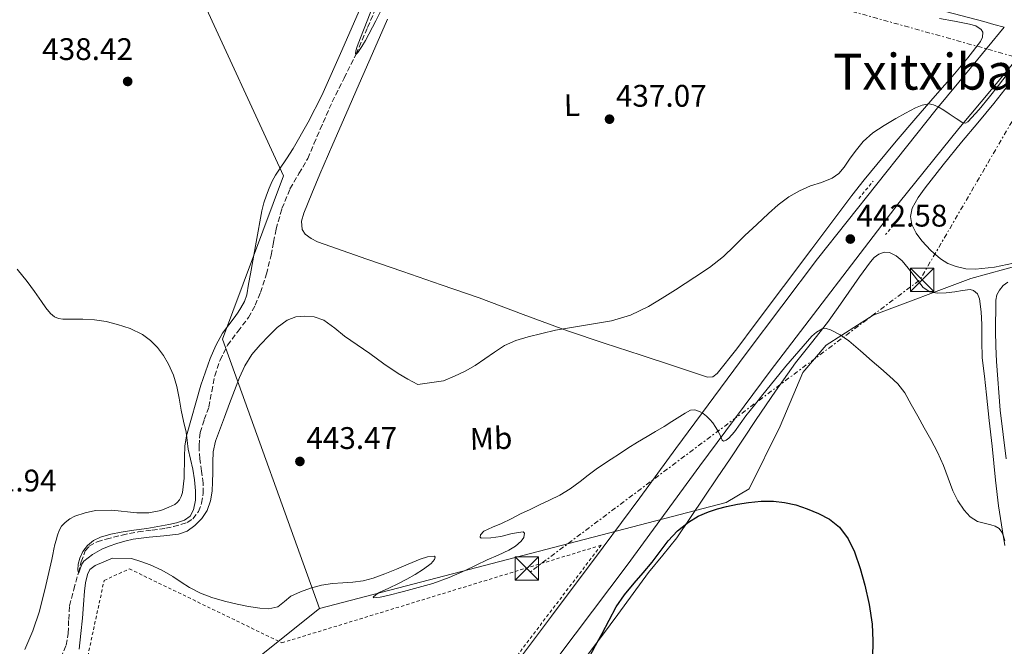
# Model space of a CAD drawing. Units: metres. Extents: x 607377 to 610822, y 4733896 to 4736261.
# Drawn here: x 609473 to 609789, y 4735212 to 4735413 of the extents above; entities that cross this region are included whole.
import ezdxf
from ezdxf.enums import TextEntityAlignment as Align

# ---------------------------------------------------------------- set-up
doc = ezdxf.new("R2010")
doc.units = ezdxf.units.M
doc.header["$MEASUREMENT"] = 0
for name, pattern in [('DGN Style 2', [1.7399219301090239, 1.043953158065414, -0.6959687720436097]), ('DGN Style 3', [2.435890702152634, 1.739921930109024, -0.6959687720436097]), ('DGN Style 7', [3.4798438602180486, 1.565929737098122, -0.6959687720436097, 0.5219765790327072, -0.6959687720436097])]:
    doc.linetypes.add(name, pattern=pattern)
for name, color, linetype, lineweight in [('Cota de punto acotado terreno', 7, 'Continuous', 0), ('Curva de nivel directora', 30, 'Continuous', 30), ('Curva de nivel intermedia', 30, 'Continuous', 0), ('Etiqueta de uso rústico', 92, 'Continuous', 0), ('Invernadero', 7, 'Continuous', 0), ('Límite de Concejo', 7, 'Continuous', 0), ('Línea de asfalto', 7, 'Continuous', 13), ('Línea de cambio de uso (parcela vista)', 92, 'Continuous', 0), ('Línea eléctrica', 6, 'DGN Style 7', 0), ('Margen derecho', 7, 'Continuous', 0), ('Pontón-alcantarilla (pasos de agua)', 1, 'DGN Style 2', 0), ('Punto acotado terreno (símbolo)', 7, 'Continuous', 0), ('Texto de Área (paraje) menor', 7, 'Continuous', 0), ('Torre eléctrica', 7, 'Continuous', 0), ('Vaguada', 142, 'DGN Style 3', 13), ('Valla', 7, 'DGN Style 2', 0)]:
    doc.layers.add(name, color=color, linetype=linetype, lineweight=lineweight)
doc.styles.add('Style-Arial', font='arial.ttf')

# ---------------------------------------------------------------- blocks, each defined once
blk = doc.blocks.new('5PATER')
at = {"layer": 'Punto acotado terreno (símbolo)', "linetype": 'Continuous', "lineweight": 0}
h = blk.add_hatch(color=51, dxfattribs=at)
edge = h.paths.add_edge_path()
edge.add_ellipse((0, 0), major_axis=(-0.1095731443231308, -0.1110710700762829), ratio=0.9994222409660317, start_angle=0, end_angle=360)
blk = doc.blocks.new('5TME')
at = {"layer": 'Invernadero', "color": 7, "linetype": 'Continuous', "lineweight": 0}
for p, q in [((-0.375, 0.375), (0.375, -0.375)), ((0.3723, 0.3776), (-0.3716, -0.3784))]:
    blk.add_line(p, q, dxfattribs=at)
at = {"layer": 'Invernadero', "color": 7, "linetype": 'Continuous', "lineweight": 0, "flags": 128}
blk.add_lwpolyline([(-0.375, -0.375), (0.375, -0.375), (0.375, 0.375), (-0.375, 0.375), (-0.3716, -0.3784)], dxfattribs=at)

msp = doc.modelspace()

# ---------------------------------------------------------------- linework, layer by layer
at = {"layer": 'Curva de nivel directora', "color": 30, "linetype": 'Continuous', "lineweight": 30, "elevation": 450, "flags": 128}
for points in [[(609664.7999999984, 4735224.9), (609667.4899999996, 4735228.810000001), (609670.5599999985, 4735232.470000001), (609673.4399999997, 4735235.840000001), (609676.3200000008, 4735239.210000002), (609678.8899999991, 4735242.62), (609681.4599999995, 4735246.070000002), (609684.4999999994, 4735249.29), (609687.9799999995, 4735252.090000001), (609691.12, 4735254), (609694.4599999993, 4735255.439999999), (609697.2899999992, 4735256.34), (609700.159999999, 4735257.08), (609703.7199999996, 4735257.820000002), (609707.3000000004, 4735258.420000001), (609711.2900000003, 4735258.810000002), (609715.3000000002, 4735258.820000002), (609718.8699999999, 4735258.41), (609722.4199999992, 4735257.600000001), (609726.1599999988, 4735256.390000002), (609729.7899999986, 4735254.869999999), (609733.3299999991, 4735253.039999999), (609736.4999999986, 4735250.530000002), (609739.3199999994, 4735246.74), (609741.2599999995, 4735242.52), (609743.1100000002, 4735237.24), (609744.6199999991, 4735231.880000001), (609746.0599999984, 4735225.66), (609746.9399999991, 4735219.380000002), (609747.1499999992, 4735213.980000001), (609747.1200000001, 4735208.580000001)], [(609656.1100000005, 4735208.690000001), (609658.1800000002, 4735212.539999999), (609660.2599999988, 4735216.390000001), (609662.5199999987, 4735220.650000001), (609664.7999999984, 4735224.9)]]:
    msp.add_lwpolyline(points, dxfattribs=at)
at = {"layer": 'Curva de nivel intermedia', "color": 30, "linetype": 'Continuous', "lineweight": 0, "flags": 128}
for points, elevation in [([(609586.9800000007, 4735418.390000001), (609584.8200000015, 4735412.949999998), (609582.6800000002, 4735407.51), (609581.640000001, 4735404.67), (609581.2600000009, 4735403.34), (609581.1600000003, 4735402.390000002), (609581.280000001, 4735402.25), (609581.8600000021, 4735402.800000001), (609583.1699999997, 4735404.699999998), (609584.3099999996, 4735406.679999999), (609587.6600000003, 4735412.99), (609590.8400000008, 4735419.380000001)], 435.0000000000001), ([(609790.2800000015, 4735395.889999999), (609787.4900000021, 4735392.21), (609784.6300000009, 4735388.58), (609781.3099999995, 4735384.499999999), (609777.6799999997, 4735380.560000001), (609776.9199999997, 4735380.119999997), (609776.1100000005, 4735380.180000001), (609773.9300000012, 4735381.630000001), (609771.7300000017, 4735383.109999998), (609769.9800000016, 4735384.239999999), (609768.150000001, 4735385.350000001), (609766.6500000012, 4735386.039999999), (609765.1200000001, 4735386.31), (609762.980000001, 4735385.939999999), (609760.850000001, 4735385.06), (609757.6400000012, 4735383.350000001), (609754.5600000012, 4735381.57), (609750.8200000017, 4735379.38), (609747.1700000016, 4735377.009999999), (609744.1400000007, 4735374.239999999), (609741.5099999999, 4735371.060000001), (609739.7300000007, 4735368.539999999), (609737.9500000015, 4735366), (609736.2400000015, 4735364.02), (609734.1800000007, 4735362.42), (609730.7300000018, 4735361.109999999), (609727.2300000016, 4735359.960000001), (609723.6599999998, 4735358.359999998), (609720.24, 4735356.449999999), (609716.8500000014, 4735353.899999999), (609713.6700000007, 4735351.119999998), (609709.8999999999, 4735347.609999999), (609706.1500000015, 4735344.070000002), (609702.7200000006, 4735340.699999998), (609699.2500000015, 4735337.359999998), (609694.7800000012, 4735333.829999999), (609690.0500000016, 4735330.650000001), (609686.9500000014, 4735328.63), (609683.8400000001, 4735326.63), (609679.5400000017, 4735323.930000001), (609675.1699999997, 4735321.300000001), (609669.3899999995, 4735318.560000001), (609663.2699999996, 4735316.730000001), (609654.2800000019, 4735315.159999999), (609645.300000001, 4735313.65), (609640.890000001, 4735312.640000001), (609636.500000001, 4735311.509999999), (609632.6100000018, 4735310.38), (609628.9300000005, 4735308.739999999), (609625.7300000021, 4735306.63), (609622.5800000003, 4735304.470000001), (609619.5300000015, 4735302.390000001), (609616.350000001, 4735300.55), (609612.8500000006, 4735298.970000001), (609609.3500000003, 4735297.4), (609601.1400000005, 4735296.23), (609597.9500000009, 4735297.99), (609594.7700000004, 4735299.75), (609590.1500000001, 4735302.880000001), (609585.6799999997, 4735306.249999999), (609581.640000001, 4735309.019999999), (609577.5999999996, 4735311.779999999), (609574.4200000011, 4735314.31), (609570.9299999998, 4735316.849999999), (609567.8499999997, 4735317.98), (609564.7500000017, 4735318.21), (609561.930000001, 4735318.009999999), (609559.1200000013, 4735316.929999999), (609556.01, 4735314.56), (609553.3800000014, 4735311.939999998), (609550.4500000011, 4735309.03), (609547.78, 4735305.880000001), (609545.5899999995, 4735302.3), (609543.8700000007, 4735298.5), (609542.2400000013, 4735294.340000001), (609540.640000001, 4735290.17), (609539.0200000004, 4735285.810000001), (609537.4300000012, 4735281.449999998)], 440), ([(609537.4300000012, 4735281.449999998), (609536.1799999995, 4735278.12), (609535.3900000004, 4735274.689999999), (609535.300000001, 4735271.309999999), (609535.3099999999, 4735267.930000001), (609535.2300000017, 4735264.98), (609535.12, 4735262.04), (609534.5900000002, 4735258.899999999), (609533.4400000013, 4735255.849999999), (609531.8099999997, 4735253.230000001), (609529.5800000011, 4735251.029999999), (609527.0700000012, 4735249.220000001), (609524.2999999995, 4735248.230000001), (609519.600000001, 4735247.730000001), (609514.9000000005, 4735247.25), (609512.3099999999, 4735246.949999998), (609509.7300000006, 4735246.600000001), (609507.0800000018, 4735245.989999999), (609504.4600000001, 4735245.210000001), (609502.0300000004, 4735244.399999999), (609499.6299999999, 4735243.460000001), (609496.6300000001, 4735241.710000001), (609493.9400000012, 4735239.59), (609493.2500000006, 4735238.56), (609492.5399999998, 4735236.51), (609492.3099999996, 4735235.850000001), (609492.1399999997, 4735235.800000001), (609492.01, 4735236.63), (609492.1100000006, 4735238.579999999), (609492.5599999998, 4735240.49), (609493.55, 4735242.640000001), (609495.060000001, 4735244.63), (609497.0300000003, 4735246.219999999), (609499.2499999999, 4735247.25), (609502.530000001, 4735248.180000001), (609505.8400000014, 4735248.850000001), (609509.9699999997, 4735249.480000001), (609514.1000000003, 4735250.100000001), (609517.6299999997, 4735250.689999999), (609521.1700000003, 4735251.3), (609523.6900000015, 4735251.850000001), (609526.1800000014, 4735252.690000001), (609528.0099999999, 4735254.039999999), (609529.150000002, 4735256.039999999), (609529.750000001, 4735259.109999999), (609529.7100000008, 4735262.179999999), (609529.4000000001, 4735265.640000001), (609528.9000000017, 4735269.09), (609528.1200000016, 4735272.3), (609527.3799999995, 4735275.489999999), (609527.050000001, 4735278.24), (609526.7100000012, 4735280.980000001), (609525.9400000002, 4735284.529999998), (609525.1500000011, 4735288.07), (609524.4699999993, 4735291.869999998), (609523.7800000008, 4735295.67), (609522.67, 4735299.279999998), (609521.0899999997, 4735302.760000001), (609519.4500000014, 4735305.519999999), (609517.490000001, 4735308.09), (609515.2900000017, 4735310.430000001), (609512.7200000011, 4735312.34), (609508.8000000007, 4735314.189999999), (609504.7100000003, 4735315.51), (609501.0500000013, 4735316.449999998), (609497.360000001, 4735317.060000001), (609493.5900000003, 4735317.189999999), (609489.8100000008, 4735317.210000001), (609487.1200000016, 4735317.249999999), (609485.7900000018, 4735317.439999999), (609484.4999999999, 4735317.98), (609483.160000001, 4735318.999999999), (609481.6499999999, 4735320.850000001), (609480.3100000012, 4735322.84), (609478.0400000003, 4735326.09), (609475.7300000011, 4735329.300000001), (609472.4500000001, 4735333.319999999)], 440), ([(609594.2600000006, 4735236.979999999), (609598.0600000004, 4735238.57), (609601.8600000002, 4735240.180000001), (609604.2000000004, 4735241), (609606.4300000012, 4735241.190000001), (609606.6700000004, 4735240.83), (609606.4500000012, 4735240.15), (609605.4200000009, 4735238.82), (609602.9100000008, 4735236.970000001), (609600.2900000011, 4735235.269999999), (609597.6200000001, 4735233.789999999), (609594.9400000002, 4735232.359999998), (609591.86, 4735230.91), (609588.7400000021, 4735229.509999999), (609587.6199999999, 4735228.81), (609586.7400000015, 4735228.019999998), (609586.850000001, 4735227.810000001), (609589.0599999994, 4735228.019999998), (609591.5200000004, 4735228.499999999), (609596.5600000008, 4735229.810000001), (609601.25, 4735231.069999999), (609605.9000000014, 4735232.449999998), (609611.190000002, 4735234.369999998), (609616.350000001, 4735236.57), (609619.8800000002, 4735238.249999999), (609623.3899999994, 4735239.960000001), (609626.8700000019, 4735241.519999999), (609630.35, 4735243.079999999), (609632.4400000019, 4735244.399999999), (609634.3399999996, 4735245.989999999), (609635.0999999996, 4735247.199999998), (609635.3200000009, 4735248.56), (609634.9000000008, 4735248.970000001), (609631.3600000001, 4735248.42), (609627.7400000015, 4735247.489999998), (609624.5600000008, 4735247.039999999), (609621.4200000003, 4735246.949999998), (609621.1299999999, 4735247.289999997), (609621.2900000006, 4735247.989999999), (609622.2899999998, 4735249.220000001), (609625.1300000007, 4735250.430000001), (609627.9500000015, 4735251.67), (609631.0300000015, 4735253.199999999), (609634.1100000016, 4735254.730000001), (609637.1400000004, 4735256.179999999), (609640.16, 4735257.640000001), (609643.4400000013, 4735259.17), (609646.7200000003, 4735260.730000001), (609650.0599999997, 4735262.789999999), (609653.2200000002, 4735265.140000001), (609655.7599999994, 4735267.119999998), (609658.3400000011, 4735269.060000001), (609660.7300000006, 4735270.689999999), (609663.1500000011, 4735272.289999999), (609665.8300000011, 4735274.05), (609668.5300000012, 4735275.779999999), (609671.6400000004, 4735277.720000001), (609674.7699999996, 4735279.619999999), (609677.4699999997, 4735281.180000001), (609680.180000001, 4735282.74), (609682.7100000011, 4735284.369999999), (609685.2300000002, 4735286.039999999), (609686.9400000002, 4735287.08), (609688.6900000003, 4735288.010000001), (609690.0899999995, 4735288.09), (609691.52, 4735287.560000001), (609692.7000000002, 4735286.92), (609693.7599999997, 4735286.119999999), (609694.8300000003, 4735285.08), (609695.7800000003, 4735283.96), (609696.7600000015, 4735282.500000001), (609697.6800000002, 4735281.03), (609698.2700000004, 4735279.689999999), (609698.8300000014, 4735278.42), (609699.2800000006, 4735278.100000001), (609700.1100000021, 4735278.350000001), (609700.9800000016, 4735278.989999999), (609702.8099999999, 4735281.109999998), (609706.430000001, 4735286.210000001), (609709.1600000003, 4735289.66), (609711.9100000015, 4735293.09), (609715.5900000007, 4735297.609999998), (609719.280000001, 4735302.119999999), (609723.3899999993, 4735306.96), (609727.6200000005, 4735311.730000001), (609729.1300000014, 4735313.100000001), (609730.8800000015, 4735314.100000001), (609732.2600000007, 4735314.249999999), (609733.6300000009, 4735313.810000001), (609736.6900000009, 4735312.210000001), (609739.4900000015, 4735310.26), (609743.24, 4735307.019999999), (609746.9800000016, 4735303.779999999), (609749.7500000009, 4735301.369999998), (609752.5100000014, 4735298.949999999), (609755.2100000015, 4735296.439999999), (609757.44, 4735293.560000001), (609759.5299999999, 4735289.84), (609761.5999999996, 4735286.119999999), (609763.7099999997, 4735282.38), (609765.8200000019, 4735278.640000001)], 445), ([(609765.8200000019, 4735278.640000001), (609767.9499999998, 4735274.499999999), (609769.89, 4735270.259999999), (609771.4200000011, 4735266.210000001), (609772.9000000008, 4735262.130000002), (609774.5200000014, 4735258.92), (609776.5599999997, 4735255.890000001), (609778.4700000008, 4735253.819999998), (609780.82, 4735252.34), (609782.9300000002, 4735251.730000001), (609785.0600000002, 4735251.199999999), (609786.4600000016, 4735250.77), (609787.7800000004, 4735250.050000001), (609788.6299999999, 4735248.890000001), (609789.0900000002, 4735247.560000001), (609789.5199999993, 4735246.09)], 445), ([(609492.3499999997, 4735211.349999998), (609492.9600000001, 4735216.33), (609493.4400000006, 4735221.319999999), (609493.7600000001, 4735225.640000001), (609494.0599999997, 4735229.980000001), (609494.3800000015, 4735232.66), (609495.060000001, 4735235.339999998), (609495.8600000013, 4735236.850000001), (609497.5199999998, 4735238.199999999), (609500.3000000003, 4735239.34), (609503.0899999999, 4735240.49), (609509.2000000008, 4735240.439999999), (609512.2200000006, 4735239.410000001), (609515.2300000013, 4735238.369999999), (609518.9500000007, 4735236.670000001), (609522.5000000001, 4735234.599999999), (609525.16, 4735232.869999998), (609527.8400000001, 4735231.140000001), (609531.3200000002, 4735229.31), (609534.9800000014, 4735227.88), (609539.0200000004, 4735226.769999999), (609543.0999999995, 4735225.81), (609546.7200000006, 4735225.07), (609550.3500000006, 4735224.439999999), (609553.2500000017, 4735224.31), (609556.1399999997, 4735224.949999999), (609558.3300000001, 4735226.579999999), (609560.4000000021, 4735228.289999999), (609563.4500000009, 4735229.739999999), (609566.6400000005, 4735230.92), (609570.180000001, 4735231.829999999), (609573.7599999995, 4735232.449999998), (609576.9900000016, 4735232.619999998), (609580.2200000014, 4735232.789999999), (609583.5499999997, 4735233.279999999), (609586.8200000019, 4735234.119999998), (609590.5599999991, 4735235.510000001), (609594.2600000006, 4735236.979999999)], 445)]:
    msp.add_lwpolyline(points, dxfattribs=dict(at, elevation=elevation))
at = {"layer": 'Límite de Concejo', "color": 7, "linetype": 'Continuous', "lineweight": 0}
for points in [[(609569.5399999992, 4735224.390000001, 445.09), (609538.4499999993, 4735310.810000001, 438.99), (609558.0399999992, 4735363.210000001, 437.31), (609530.0599999987, 4735423.9, 436.49), (609526.2699999996, 4735499.609999999, 435.92), (609429.4100000003, 4735506.74, 436.91)], [(609569.5399999992, 4735224.390000001, 445.09), (609700.0799999982, 4735258.380000001, 449.86), (609707.4400000013, 4735262.810000001, 449.43), (609717.4899999984, 4735282.850000001, 447.79), (609724.6999999993, 4735300.119999999, 446.35), (609732.1799999997, 4735308.880000001, 445.75), (609747.2699999996, 4735318.51, 444.38), (609778.6799999997, 4735330.310000001, 442.78), (609816.879999999, 4735340.800000001, 443.41), (609830.1400000006, 4735351.9, 444.19), (609844.1000000016, 4735368.880000001, 444.95), (609854.0300000012, 4735380.76, 446.55), (609869.9699999989, 4735387.24, 448.74), (609913.2100000009, 4735407.430000001, 452.41), (609925.3900000006, 4735412.27, 453.29), (609977.6400000006, 4735315.82, 459.99), (610006.8599999994, 4735328.949999999, 461.61), (610035.1099999994, 4735340.27, 462.43), (610064.2899999992, 4735346.529999999, 465.21), (610106.1799999997, 4735352.680000001, 455.92), (610144.120000001, 4735359.34, 441.99)], [(609569.5399999992, 4735224.390000001, 445.09), (609492.2300000006, 4735162.600000001, 444.57), (609503.5100000016, 4735102.529999999, 444.84), (609507.0500000007, 4735072.960000001, 444.78), (609507.8999999985, 4735052.5, 445.47), (609509.7100000009, 4735034.99, 446.28), (609469.879999999, 4734915.430000001, 447.5), (609461.8599999994, 4734891.140000001, 447.77), (609427.1499999985, 4734785.91, 448.35), (609399.5899999999, 4734700.51, 451.03), (609357.0899999999, 4734580.140000001, 476.45), (609337.1600000003, 4734517.380000001, 486.54), (609326.0199999996, 4734483.619999999, 492.86), (609321.5599999987, 4734469.430000001, 495.23), (609318.9499999993, 4734457.82, 496.27), (609319.9600000009, 4734443.210000001, 496.8), (609319.4200000018, 4734429.730000001, 497.49), (609318.3900000006, 4734407.460000001, 498.76), (609311.6700000018, 4734375.180000001, 501.7), (609302.9200000018, 4734343.369999999, 505.75), (609291.3099999987, 4734299.82, 504.84), (609277.0300000012, 4734249.100000001, 497.62), (609073.8399999999, 4734155.130000001, 509.92), (609070.3099999987, 4734132.9, 512.75)]]:
    msp.add_polyline3d(points, dxfattribs=at)
at = {"layer": 'Línea de asfalto', "color": 7, "linetype": 'Continuous', "lineweight": 13}
for points in [[(609789.3999999987, 4735410.880000001, 439.3099999999978), (609778.4899999987, 4735397.61, 439.4900000000054), (609767.4800000006, 4735384.460000001, 439.7599999999947), (609729.3799999995, 4735336.560000001, 442.2100000000063), (609706.5799999986, 4735306.260000001, 443.8500000000059), (609683.9899999975, 4735275.770000001, 445.4400000000024), (609672.3599999979, 4735259.869999999, 445.8800000000048), (609660.6700000024, 4735244.010000001, 445.9499999999971), (609644.019999998, 4735221.869999999, 445.9100000000037), (609627.3500000002, 4735199.720000001, 445.8999999999942), (609602.1399999997, 4735165.990000002, 446.1000000000057), (609576.8799999978, 4735132.300000001, 446.320000000007), (609549.0199999984, 4735095.480000001, 446.6300000000048), (609521.1499999978, 4735058.67, 446.9400000000023), (609518.3500000016, 4735054.970000001, 446.9199999999983), (609515.550000001, 4735051.26, 446.8500000000058), (609512.3199999989, 4735047.090000002, 446.6900000000023), (609509.7199999995, 4735044.050000002, 446.5099999999948), (609505.3999999987, 4735040.03, 446.279999999999), (609502.989999997, 4735038.400000001, 446.2400000000051), (609500.3799999985, 4735037.130000002, 446.2700000000041), (609499.8799999979, 4735036.939999999, 446.2899999999936)], [(609634.9600000011, 4735194.01, 445.8999999999942), (609651.6299999988, 4735216.140000001, 445.9100000000037), (609668.3099999977, 4735238.330000001, 445.9499999999971), (609680.0399999979, 4735254.240000002, 445.8800000000048), (609691.6599999988, 4735270.12, 445.4400000000024), (609714.2099999995, 4735300.560000001, 443.8500000000059), (609755.6899999998, 4735354.65, 440.8699999999955), (609774.8399999987, 4735378.41, 439.7599999999947), (609785.8200000002, 4735391.52, 439.4900000000054), (609797.0199999984, 4735405.150000001, 439.3099999999978)]]:
    msp.add_polyline3d(points, dxfattribs=at)
at = {"layer": 'Línea de cambio de uso (parcela vista)', "color": 92, "linetype": 'Continuous', "lineweight": 0}
for points in [[(609531.4299999997, 4735296.08, 439.5800000000018), (609534.4600000001, 4735304.630000001, 439.3999999999942), (609536.2599999999, 4735308.76, 439.3500000000058), (609538.4500000002, 4735312.730000001, 439.2799999999989), (609540.4299999997, 4735315.41, 439.1499999999942), (609542.4699999997, 4735318.029999999, 439.0599999999977), (609543.4199999999, 4735319.42, 439.0899999999965), (609544.3399999999, 4735320.850000001, 439.1399999999995), (609545.4699999997, 4735322.880000001, 439.179999999993), (609546.2100000001, 4735325.050000001, 439.1999999999971), (609546.7999999998, 4735328.42, 439.1399999999995), (609547.3799999999, 4735331.789999999, 439.0599999999977), (609549.1900000004, 4735341.91, 438.820000000007), (609551.0599999996, 4735352.01, 438.5099999999948), (609551.7000000002, 4735354.51, 438.3800000000047), (609552.5199999996, 4735356.970000001, 438.2400000000052), (609553.3399999999, 4735359.289999999, 438.1300000000047), (609554.3600000005, 4735361.52, 438.0200000000041), (609555.4699999997, 4735363.449999999, 437.8800000000047), (609556.6600000003, 4735365.34, 437.7299999999959), (609558.9100000003, 4735368.680000001, 437.5899999999965), (609561.1200000001, 4735372.029999999, 437.4700000000012), (609565.9299999997, 4735380.4, 436.6300000000047), (609570.2599999999, 4735389.039999999, 435.9199999999983), (609576.6900000004, 4735403.430000001, 436.0200000000041), (609583, 4735417.890000001, 436.1600000000035)], [(609694.1299999999, 4735298.560000001, 443.6000000000058), (609683.4800000006, 4735302.130000001, 442.75), (609672.8200000003, 4735305.720000001, 441.8800000000047), (609660.9699999997, 4735309.539999999, 440.9900000000052), (609649.1399999997, 4735313.430000001, 440.1399999999995), (609634.9800000006, 4735318.720000001, 439.4199999999983), (609620.8300000001, 4735324.07, 439.0200000000041), (609608.5599999996, 4735328.279999999, 438.7799999999989), (609596.29, 4735332.49, 438.679999999993), (609584.7100000001, 4735336.5, 438.7200000000012), (609573.1399999997, 4735340.529999999, 438.75), (609568.9100000003, 4735342.029999999, 438.7599999999948), (609566.8899999997, 4735343.07, 438.7599999999948), (609564.9600000001, 4735344.550000001, 438.7599999999948), (609563.9900000002, 4735346.039999999, 438.7700000000041), (609563.7800000003, 4735348.67, 438.8000000000029), (609564.4800000006, 4735351.24, 438.8099999999977), (609567.0700000003, 4735357.51, 438.6699999999983), (609569.7100000001, 4735363.77, 438.4900000000052), (609573.8399999999, 4735373.359999999, 438.4100000000035), (609577.9900000002, 4735382.949999999, 438.3000000000029), (609582.2699999996, 4735392.720000001, 438.0800000000018), (609586.5599999996, 4735402.49, 437.820000000007), (609591.4299999997, 4735413.480000001, 437.5399999999936)], [(609768.6299999999, 4735413.680000001, 439.4400000000023), (609773.4400000004, 4735412.810000001, 439.5099999999948), (609778.2599999999, 4735411.91, 439.5200000000041), (609780.2400000002, 4735411.33, 439.5599999999977), (609782.0199999996, 4735410.210000001, 439.6100000000006), (609782.5300000003, 4735409.350000001, 439.6399999999995), (609782.4400000004, 4735407.730000001, 439.6999999999971), (609781.7199999997, 4735406.279999999, 439.7400000000052), (609777.6500000004, 4735401.050000001, 439.8500000000058), (609773.4299999997, 4735395.939999999, 439.9499999999971), (609767.2199999997, 4735388.850000001, 440.1300000000047), (609761.04, 4735381.730000001, 440.320000000007), (609754.7100000001, 4735374.350000001, 440.4400000000023), (609748.4500000002, 4735366.9, 440.5599999999977), (609744.4199999999, 4735361.930000001, 440.6900000000023), (609740.5, 4735356.869999999, 440.8600000000006), (609734.0300000003, 4735348.310000001, 441.1999999999971), (609727.5700000003, 4735339.75, 441.6000000000058), (609718.4900000002, 4735327.699999999, 442.2799999999989), (609709.4100000003, 4735315.65, 442.9900000000052), (609703.5800000001, 4735307.720000001, 443.3500000000058), (609697.2300000006, 4735299.83, 443.6300000000047), (609695.7800000003, 4735298.74, 443.6499999999942), (609694.1299999999, 4735298.560000001, 443.6000000000058)], [(609762.9600000001, 4735342.34, 442.2400000000052), (609761.1299999999, 4735344.850000001, 442.1600000000035), (609759.7599999999, 4735347.560000001, 441.9799999999959), (609759.2599999999, 4735350.220000001, 441.7799999999989), (609759.8399999999, 4735352.84, 441.5800000000018), (609761.7199999997, 4735356.230000001, 441.3099999999977), (609763.9400000004, 4735359.41, 441.070000000007), (609769.7800000003, 4735366.74, 440.679999999993), (609775.6799999997, 4735374, 440.4900000000052), (609780.9199999999, 4735380.189999999, 440.429999999993), (609786.0800000001, 4735386.439999999, 440.6199999999953), (609790.7800000003, 4735392.390000001, 441.0200000000041)], [(609792.3899999997, 4735335.16, 442.3600000000006), (609786.29, 4735333.859999999, 442.3800000000047), (609780.1600000003, 4735333.25, 442.3800000000047), (609777.0300000003, 4735333.380000001, 442.3000000000029), (609773.9100000003, 4735334.08, 442.2400000000052), (609771.3099999996, 4735335.119999999, 442.2400000000052), (609768.9299999997, 4735336.58, 442.2400000000052), (609765.7800000003, 4735339.27, 442.2400000000052), (609762.9600000001, 4735342.34, 442.2400000000052)], [(609655.4900000002, 4735209.289999999, 450.0599999999977), (609660.3899999997, 4735215.850000001, 450.570000000007), (609665.2999999998, 4735222.42, 450.9400000000023), (609670.2400000002, 4735229.189999999, 451.0599999999977), (609675.1799999997, 4735235.960000001, 451.0200000000041), (609679.7800000003, 4735241.480000001, 450.9100000000035), (609684.2599999999, 4735247.060000001, 450.7200000000012), (609688.6699999999, 4735253.59, 450.3600000000006), (609693.0599999996, 4735260.119999999, 449.8000000000029), (609697.2100000001, 4735266.27, 448.9499999999971), (609701.3600000005, 4735272.439999999, 448.0899999999965), (609705.5599999996, 4735278.730000001, 447.5299999999989), (609709.7599999999, 4735285.039999999, 447.1300000000047), (609715.9699999997, 4735294.15, 446.8500000000058), (609722.3399999999, 4735303.16, 446.5200000000041), (609727.5199999996, 4735309.640000001, 446.0599999999977), (609732.6699999999, 4735316.130000001, 445.4799999999959), (609736.1100000005, 4735321.01, 444.9700000000012), (609739.54, 4735325.890000001, 444.4600000000065), (609742.9600000001, 4735330.76, 444.0800000000018), (609746.3899999997, 4735335.619999999, 443.7200000000012), (609747.6100000005, 4735336.980000001, 443.5399999999936), (609749.0899999999, 4735338.119999999, 443.3699999999953), (609750.79, 4735338.75, 443.3000000000029), (609752.5300000003, 4735338.58, 443.2799999999989), (609754.6900000004, 4735337.51, 443.2700000000041), (609756.5800000001, 4735335.939999999, 443.2799999999989), (609758.5800000001, 4735333.57, 443.3000000000029), (609760.5, 4735331.17, 443.320000000007), (609761.8700000001, 4735329.26, 443.320000000007), (609763.3600000005, 4735327.350000001, 443.3099999999977), (609765.5099999999, 4735325.970000001, 443.320000000007), (609768, 4735325.57, 443.320000000007), (609770.7699999996, 4735325.720000001, 443.3300000000018), (609773.54, 4735325.99, 443.320000000007), (609776.0199999996, 4735326.430000001, 443.320000000007), (609778.4800000006, 4735326.720000001, 443.3099999999977), (609779.4900000002, 4735326.439999999, 443.3000000000029), (609780.7699999996, 4735325.300000001, 443.2799999999989), (609781.4699999997, 4735323.75, 443.2799999999989), (609782, 4735319.619999999, 443.3699999999953), (609782.1600000003, 4735315.49, 443.5500000000029), (609782.1399999997, 4735310.15, 443.820000000007), (609782.3399999999, 4735304.82, 444.0399999999936), (609782.9900000002, 4735298.880000001, 444.1600000000035), (609783.6500000004, 4735292.930000001, 444.25), (609784.5499999998, 4735284.680000001, 444.429999999993), (609785.4600000001, 4735276.42, 444.6399999999995), (609786.0099999999, 4735270.99, 444.8399999999965), (609786.5599999996, 4735265.560000001, 445.0500000000029), (609787.5599999996, 4735257.359999999, 445.3000000000029), (609788.7999999998, 4735249.189999999, 445.5299999999989), (609789.5800000001, 4735244.630000001, 445.6499999999942)], [(609789.9800000006, 4735272.4, 444.679999999993), (609788.04, 4735287.99, 444.3000000000029), (609786.8499999996, 4735303.640000001, 443.7899999999936), (609786.6900000004, 4735308.52, 443.5399999999936), (609786.5300000003, 4735313.4, 443.2899999999936), (609786.5800000001, 4735316.51, 443.2799999999989), (609786.6299999999, 4735319.619999999, 443.2799999999989), (609786.6600000003, 4735321.480000001, 443.2700000000041), (609786.6900000004, 4735323.33, 443.2599999999948), (609787.0300000003, 4735324.980000001, 443.2599999999948), (609787.8300000001, 4735326.550000001, 443.2599999999948), (609789, 4735328.08, 443.2700000000041), (609790.5300000003, 4735329.140000001, 443.2799999999989)], [(609474.9100000003, 4735211.24, 442.570000000007), (609477.5499999998, 4735217.26, 442.3399999999965), (609479.6500000004, 4735223.5, 442.1399999999995), (609481.7400000002, 4735231.75, 442.1300000000047), (609483.5700000003, 4735240.050000001, 442.1300000000047), (609483.9199999999, 4735241.76, 442.0500000000029), (609484.2699999996, 4735243.470000001, 441.9700000000012), (609484.6299999999, 4735244.91, 441.9400000000023), (609485.0099999999, 4735246.350000001, 441.8999999999942), (609485.4500000002, 4735247.9, 441.8399999999965), (609485.9699999997, 4735249.439999999, 441.7599999999948), (609486.7599999999, 4735250.810000001, 441.6600000000035), (609487.8899999997, 4735251.980000001, 441.5800000000018), (609489.3499999996, 4735253.119999999, 441.5800000000018), (609490.9800000006, 4735253.980000001, 441.5800000000018), (609494.2800000003, 4735255.109999999, 441.5599999999977), (609497.6500000004, 4735255.789999999, 441.5399999999936), (609502.9000000004, 4735255.930000001, 441.4900000000052), (609510.8799999999, 4735255.130000001, 441.429999999993), (609514.8099999996, 4735255.109999999, 441.3999999999942), (609518.6299999999, 4735255.850000001, 441.3600000000006), (609519.9299999997, 4735256.350000001, 441.3399999999965), (609521.2000000002, 4735256.890000001, 441.3099999999977), (609522.1399999997, 4735257.310000001, 441.2799999999989), (609523.0700000003, 4735257.76, 441.25), (609523.9000000004, 4735258.369999999, 441.2100000000065), (609524.5599999996, 4735259.199999999, 441.1699999999983), (609525.1900000004, 4735260.359999999, 441.0899999999965), (609525.5499999998, 4735261.600000001, 441.0099999999948), (609526.0499999998, 4735266.15, 440.8300000000018), (609526.1600000003, 4735273.029999999, 440.6000000000058), (609526.3399999999, 4735276.449999999, 440.4799999999959), (609526.8499999996, 4735279.82, 440.3500000000058), (609531.4299999997, 4735296.08, 439.5800000000018)]]:
    msp.add_polyline3d(points, dxfattribs=at)
at = {"layer": 'Línea eléctrica', "color": 6, "linetype": 'DGN Style 7', "lineweight": 0, "extrusion": (-0.03411107749825865, 0.009512738092222228, 0.9993727743969697), "elevation": 24687.45450665587, "flags": 128}
msp.add_lwpolyline([(-4725156.397634276, -684213.422207463), (-4725156.397634276, -684381.1587431367)], dxfattribs=at)
at = {"layer": 'Línea eléctrica', "color": 6, "linetype": 'DGN Style 7', "lineweight": 0, "extrusion": (0.008451278245282978, 0.01104985994827718, 0.9999032335637006), "elevation": 57921.19979045047, "flags": 128}
msp.add_lwpolyline([(609776.8627811112, 4735047.810938623), (609736.7949149635, 4734978.906731915), (609611.2516497571, 4734884.880991495)], dxfattribs=at)
at = {"layer": 'Margen derecho', "color": 7, "linetype": 'Continuous', "lineweight": 0}
msp.add_polyline3d([(609765.9899999973, 4735417.11, 438.5399999999937), (609782.7899999992, 4735412.78, 439.2799999999989), (609786.0899999985, 4735411.83, 439.3000000000029), (609789.3999999987, 4735410.880000001, 439.3099999999978)], dxfattribs=at)
at = {"layer": 'Pontón-alcantarilla (pasos de agua)', "color": 1, "linetype": 'DGN Style 2', "lineweight": 0, "extrusion": (0.0008874984951862578, 0.001066538322212164, 0.9999990374207508), "elevation": 6032.873847749267, "flags": 128}
msp.add_lwpolyline([(609742.0282222519, 4735352.19895063), (609746.6382293107, 4735357.738953782)], dxfattribs=at)
at = {"layer": 'Pontón-alcantarilla (pasos de agua)', "color": 1, "linetype": 'DGN Style 2', "lineweight": 0, "extrusion": (-0.001707888571301089, -0.002006421939229395, 0.99999652868779), "elevation": -10101.1974624909, "flags": 128}
msp.add_lwpolyline([(609756.014411807, 4735339.384341928), (609751.0943848247, 4735333.604330295)], dxfattribs=at)
at = {"layer": 'Vaguada', "color": 142, "linetype": 'DGN Style 3', "lineweight": 13}
msp.add_polyline3d([(609486.4699999997, 4735208.58, 441.75), (609488.2000000002, 4735212.57, 441.6900000000023), (609488.9000000004, 4735216.390000001, 441.6600000000035), (609489.0300000003, 4735220.859999999, 441.6199999999953), (609489.3399999999, 4735225.26, 441.5500000000029), (609490.6699999999, 4735230.529999999, 440.8000000000029), (609492.1399999997, 4735235.800000001, 440), (609493.0599999996, 4735239.34, 440.0099999999948), (609494.3700000001, 4735242.859999999, 440.0299999999989), (609495.5899999999, 4735244.380000001, 439.9600000000065), (609498.2000000002, 4735245.789999999, 439.8300000000018), (609501.0999999996, 4735246.65, 439.7400000000052), (609506.2000000002, 4735247.949999999, 439.679999999993), (609511.3399999999, 4735248.970000001, 439.6499999999942), (609515.79, 4735249.539999999, 439.6300000000047), (609520.2400000002, 4735250.130000001, 439.6199999999953), (609522.6600000003, 4735250.65, 439.6199999999953), (609525.0599999996, 4735251.300000001, 439.6199999999953), (609527.0499999998, 4735252.01, 439.6199999999953), (609528.9000000004, 4735253.189999999, 439.6199999999953), (609530.7199999997, 4735255.460000001, 439.5899999999965), (609531.6799999997, 4735258.130000001, 439.5200000000041), (609532.1900000004, 4735261.350000001, 439.3600000000006), (609532.2100000001, 4735264.550000001, 439.1999999999971), (609531.6500000004, 4735268.49, 439.1399999999995), (609531.0899999999, 4735272.42, 439.0899999999965), (609530.8700000001, 4735276.640000001, 438.8800000000047), (609531.1900000004, 4735280.850000001, 438.6999999999971), (609532.5499999998, 4735284.99, 438.6699999999983), (609534.0499999998, 4735289.060000001, 438.6399999999995), (609534.9600000001, 4735294.050000001, 438.5599999999977), (609535.9199999999, 4735299.050000001, 438.4600000000065), (609537.6399999997, 4735304.07, 438.3500000000058), (609540, 4735308.850000001, 438.2100000000065), (609543.3899999997, 4735313.32, 438.0399999999936), (609546.79, 4735317.75, 437.8699999999953), (609548.9100000003, 4735321.67, 437.7400000000052), (609550.6399999997, 4735325.77, 437.6000000000058), (609552.5, 4735331.720000001, 437.2700000000041), (609554.0300000003, 4735337.75, 436.9600000000065), (609554.8200000003, 4735341.960000001, 436.9499999999971), (609555.6200000001, 4735346.17, 436.9600000000065), (609557.5099999999, 4735352.720000001, 436.8600000000006), (609560.0700000003, 4735359.060000001, 436.6399999999995), (609562.9600000001, 4735363.930000001, 436.3300000000018), (609565.7800000003, 4735368.810000001, 436.0200000000041), (609567.7800000003, 4735373.480000001, 435.7599999999948), (609569.7800000003, 4735378.15, 435.5399999999936), (609571.6900000004, 4735382.550000001, 435.5), (609573.6200000001, 4735386.930000001, 435.4900000000052), (609577.4699999997, 4735394.59, 435.2599999999948), (609581.2800000003, 4735402.25, 435), (609585.0099999999, 4735410.83, 434.6199999999953), (609588.7100000001, 4735419.430000001, 434.3500000000058)], dxfattribs=at)
at = {"layer": 'Valla', "color": 7, "linetype": 'DGN Style 2', "lineweight": 0}
msp.add_polyline3d([(609522.7000000002, 4735064.25, 446.8598999999958), (609513.04, 4735051.550000001, 446.8999999999942), (609491.8300000001, 4735193.77, 445.8999999999942), (609500.4000000004, 4735233.369999999, 445.6999999999971), (609508.5099999999, 4735237.100000001, 445.4600000000065), (609557.4600000001, 4735213.369999999, 446.1600000000035), (609659.9400000004, 4735244.680000001, 446.2899999999936), (609522.7000000002, 4735064.25, 446.8598999999958)], dxfattribs=at)

# ---------------------------------------------------------------- block references
at = {"layer": 'Punto acotado terreno (símbolo)', "color": 7, "linetype": 'Continuous', "lineweight": 0, "xscale": 10, "yscale": 10, "zscale": 10}
for p in [(609507.9699999993, 4735393.5, 438.4199999999983), (609662.6599999995, 4735381.4, 437.070000000007), (609739.9699999976, 4735342.930000001, 442.5800000000023), (609563.2600000009, 4735271.57, 443.4700000000016)]:
    msp.add_blockref('5PATER', p, dxfattribs=at)
at = {"layer": 'Torre eléctrica', "color": 7, "linetype": 'Continuous', "lineweight": 0, "xscale": 10, "yscale": 10, "zscale": 10}
for p in [(609762.9999999994, 4735329.850000001, 443.179999999993), (609636.1000000016, 4735237.210000001, 445.2899999999936)]:
    msp.add_blockref('5TME', p, dxfattribs=at)

# ---------------------------------------------------------------- texts
at = {"layer": 'Cota de punto acotado terreno', "color": 7, "linetype": 'Continuous', "lineweight": 0, "style": 'Style-Arial'}
for s, p in [('438.42', (609480.5199999994, 4735400.380000001, 438.4199999999983)), ('437.07', (609664.7100000017, 4735385.400000001, 437.070000000007)), ('442.58', (609741.9600000018, 4735346.929999998, 442.5800000000018)), ('443.47', (609565.32, 4735275.570000002, 443.4700000000012)), ('441.94', (609455.9999999995, 4735261.939999999, 441.9400000000023))]:
    msp.add_text(s, height=7.000000000000002, dxfattribs=at).set_placement(p)
at = {"layer": 'Etiqueta de uso rústico', "color": 92, "linetype": 'Continuous', "lineweight": 0, "style": 'Style-Arial'}
for s, p in [('L', (609650.5705266005, 4735385.912502746, 436.9700000000012)), ('Mb', (609624.6279569255, 4735278.950604698, 442.3000000000029))]:
    msp.add_text(s, height=7.000000000000002, rotation=1.629999999999999, dxfattribs=at).set_placement(p, align=Align.MIDDLE_CENTER)
at = {"layer": 'Texto de Área (paraje) menor', "color": 7, "linetype": 'Continuous', "lineweight": 0, "style": 'Style-Arial'}
msp.add_text('Txitxibar', height=11.5, dxfattribs=at).set_placement((609766.526331538, 4735396.630010001, 439.0500000000029), align=Align.MIDDLE_CENTER)

doc.saveas('drawing.dxf')
